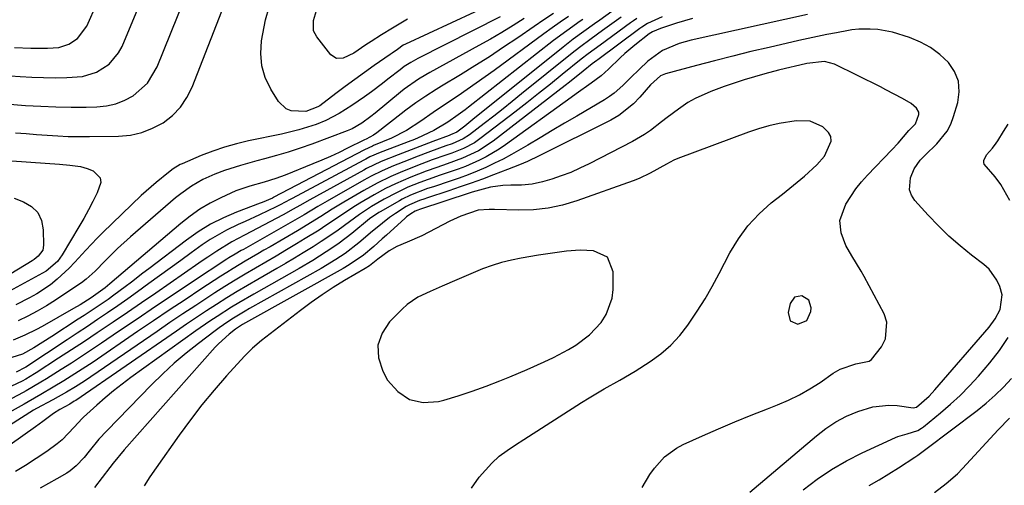
# Model space of a CAD drawing. Units: inches. Extents: x 1831303 to 1836640, y 473856 to 480303.
# Drawn here: x 1833792 to 1834050, y 475527 to 475649 of the extents above; entities that cross this region are included whole.
import ezdxf

# ---------------------------------------------------------------- set-up
doc = ezdxf.new("R2010")
doc.units = ezdxf.units.IN
doc.header["$MEASUREMENT"] = 0
for name, color, linetype in [('1', 7, 'Continuous'), ('7', 7, 'Continuous'), ('8', 7, 'Continuous')]:
    doc.layers.add(name, color=color, linetype=linetype)

msp = doc.modelspace()

# ---------------------------------------------------------------- linework, layer by layer
at = {"layer": '1', "color": 18}
for points in [[(1834003.08, 475613.35, 1862), (1834004.79, 475617.3, 1862), (1834004.7, 475618.53, 1862), (1834004.13, 475619.61, 1862), (1834002.59, 475621.06, 1862), (1833999.27, 475622.57, 1862), (1833995.63, 475622.71, 1862), (1833991.14, 475621.94, 1862), (1833988.41, 475621.32, 1862), (1833985.73, 475620.54, 1862), (1833983.07, 475619.65, 1862), (1833964.53, 475612.8, 1862), (1833963.5, 475612.37, 1862), (1833961.52, 475611.32, 1862), (1833957.29, 475608.89, 1862), (1833954.34, 475607.51, 1862), (1833952.83, 475606.92, 1862), (1833937.98, 475601.62, 1862), (1833934.26, 475600.52, 1862), (1833930.49, 475599.71, 1862), (1833926.65, 475599.31, 1862), (1833922.77, 475599.2, 1862), (1833916.4, 475599.37, 1862), (1833914.94, 475599.4, 1862), (1833912.04, 475599.24, 1862), (1833907.52, 475597.66, 1862), (1833904.6, 475596.32, 1862), (1833900.93, 475594.35, 1862), (1833897.24, 475592.47, 1862), (1833893.44, 475590.82, 1862), (1833890.74, 475589.69, 1862), (1833888.65, 475588.51, 1862), (1833885.74, 475586.33, 1862), (1833883.55, 475584.6, 1862), (1833882.43, 475583.9, 1862), (1833876.98, 475580.69, 1862), (1833874, 475578.87, 1862), (1833871.08, 475576.97, 1862), (1833868.22, 475574.96, 1862), (1833865.42, 475572.88, 1862), (1833855.13, 475564.93, 1862), (1833852.83, 475562.98, 1862), (1833850.71, 475560.84, 1862), (1833846, 475555.66, 1862), (1833842.71, 475551.9, 1862), (1833839.51, 475548.05, 1862), (1833836.46, 475544.1, 1862), (1833833.5, 475540.06, 1862), (1833827.46, 475531.52, 1862), (1833825.85, 475529.17, 1862), (1833824.3, 475526.77, 1862)], [(1833910.34, 475526.14, 1862), (1833912.3, 475529.09, 1862), (1833915.68, 475532.74, 1862), (1833917.57, 475534.55, 1862), (1833919.68, 475536.1, 1862), (1833921.89, 475537.52, 1862), (1833924.11, 475538.94, 1862), (1833939.21, 475548.65, 1862), (1833941.19, 475549.89, 1862), (1833945.21, 475552.28, 1862), (1833949.29, 475554.57, 1862), (1833953.31, 475556.95, 1862), (1833957.26, 475559.46, 1862), (1833960.07, 475561.5, 1862), (1833962.7, 475563.75, 1862), (1833965.04, 475566.28, 1862), (1833967.19, 475569.01, 1862), (1833969.64, 475572.68, 1862), (1833971.67, 475575.9, 1862), (1833973.57, 475579.19, 1862), (1833975.39, 475582.54, 1862), (1833978.2, 475587.97, 1862), (1833980.43, 475591.66, 1862), (1833982.94, 475595.12, 1862), (1833985.87, 475598.22, 1862), (1833989.08, 475601.1, 1862), (1833992.02, 475603.4, 1862), (1833993.97, 475604.96, 1862), (1833997.78, 475608.17, 1862), (1834001.07, 475611.09, 1862), (1834003.08, 475613.35, 1862)], [(1833941.3, 475566.42, 1860), (1833944.35, 475569.66, 1860), (1833945.74, 475571.81, 1860), (1833947.24, 475576.05, 1860), (1833947.51, 475578.34, 1860), (1833947.57, 475583.03, 1860), (1833946.09, 475586.86, 1860), (1833942.35, 475588.56, 1860), (1833938.9, 475588.66, 1860), (1833935.24, 475588.45, 1860), (1833931.6, 475587.93, 1860), (1833927.95, 475587.35, 1860), (1833923.39, 475586.62, 1860), (1833920.79, 475586.11, 1860), (1833918.23, 475585.48, 1860), (1833915.72, 475584.68, 1860), (1833913.23, 475583.76, 1860), (1833910.17, 475582.5, 1860), (1833906.5, 475580.94, 1860), (1833902.64, 475579.25, 1860), (1833899.42, 475577.84, 1860), (1833896.26, 475576.34, 1860), (1833893.41, 475574.38, 1860), (1833892.11, 475573.22, 1860), (1833888.82, 475569.91, 1860), (1833886.85, 475566.88, 1860), (1833885.74, 475563.73, 1860), (1833885.93, 475560.39, 1860), (1833886.99, 475556.94, 1860), (1833888.29, 475554.56, 1860), (1833890.95, 475551.53, 1860), (1833894, 475549.42, 1860), (1833897.63, 475548.71, 1860), (1833901.66, 475548.93, 1860), (1833903.07, 475549.32, 1860), (1833906.79, 475550.43, 1860), (1833910.49, 475551.62, 1860), (1833914.14, 475552.95, 1860), (1833917.75, 475554.36, 1860), (1833920.39, 475555.45, 1860), (1833924.92, 475557.37, 1860), (1833929.42, 475559.38, 1860), (1833931.83, 475560.53, 1860), (1833935.8, 475562.64, 1860), (1833937.73, 475563.77, 1860), (1833941.3, 475566.42, 1860)], [(1833998.9, 475575.57, 1862), (1833997.12, 475576.7, 1862), (1833995.16, 475576.35, 1862), (1833994.03, 475574.7, 1862), (1833993.53, 475572.31, 1862), (1833994.07, 475570.15, 1862), (1833996.09, 475569.23, 1862), (1833998.44, 475570.23, 1862), (1833999.48, 475572.54, 1862), (1833999.53, 475573.55, 1862), (1833998.9, 475575.57, 1862)]]:
    msp.add_polyline3d(points, dxfattribs=at)
at = {"layer": '7', "color": 18}
for points in [[(1833773.88, 475635.54, 1884), (1833791.74, 475634.3, 1884), (1833794.81, 475634.13, 1884), (1833797.89, 475634.02, 1884), (1833800.97, 475633.99, 1884), (1833804.05, 475634.02, 1884), (1833808.16, 475634.29, 1884), (1833811.85, 475635.42, 1884), (1833815.13, 475637.55, 1884), (1833817.6, 475640.49, 1884), (1833818.52, 475642.22, 1884), (1833823.54, 475654.17, 1884)], [(1833788.03, 475627.1, 1886), (1833793.2, 475626.72, 1886), (1833797.18, 475626.48, 1886), (1833801.16, 475626.32, 1886), (1833805.14, 475626.27, 1886), (1833809.13, 475626.29, 1886), (1833811.92, 475626.35, 1886), (1833814.44, 475626.61, 1886), (1833816.89, 475627.14, 1886), (1833819.21, 475628.07, 1886), (1833821.45, 475629.26, 1886), (1833825.18, 475632.57, 1886), (1833827.73, 475636.86, 1886), (1833834.89, 475654.68, 1886)], [(1833790.24, 475641.94, 1882), (1833794.6, 475641.76, 1882), (1833798.97, 475641.78, 1882), (1833801.88, 475641.97, 1882), (1833804.5, 475642.78, 1882), (1833806.83, 475644.29, 1882), (1833809.28, 475647.58, 1882), (1833811.99, 475653.7, 1882)], [(1833790.52, 475619.51, 1888), (1833793.3, 475619.3, 1888), (1833796.07, 475619.09, 1888), (1833798.85, 475618.87, 1888), (1833801.62, 475618.7, 1888), (1833804.4, 475618.57, 1888), (1833807.18, 475618.52, 1888), (1833809.97, 475618.52, 1888), (1833817.63, 475618.64, 1888), (1833820.72, 475618.94, 1888), (1833823.72, 475619.58, 1888), (1833826.56, 475620.71, 1888), (1833829.31, 475622.17, 1888), (1833831.73, 475624.08, 1888), (1833833.86, 475626.24, 1888), (1833835.54, 475628.76, 1888), (1833836.93, 475631.52, 1888), (1833846.1, 475655.2, 1888)], [(1833947.22, 475651.37, 1878), (1833944, 475649.13, 1878), (1833942.6, 475648.14, 1878), (1833939.81, 475646.17, 1878), (1833937.05, 475644.14, 1878), (1833935.7, 475643.1, 1878), (1833934.36, 475642.04, 1878), (1833910.71, 475622.99, 1878), (1833908.54, 475621.27, 1878), (1833906.5, 475619.7, 1878), (1833904.82, 475618.95, 1878), (1833904.41, 475618.8, 1878), (1833900.15, 475617.22, 1878), (1833895.6, 475615.5, 1878), (1833891.06, 475613.75, 1878), (1833886.55, 475611.95, 1878), (1833882.75, 475610.12, 1878), (1833882.01, 475609.72, 1878), (1833867.82, 475601.9, 1878), (1833865.2, 475600.43, 1878), (1833863.47, 475599.43, 1878), (1833860.83, 475597.99, 1878), (1833850.69, 475592.63, 1878), (1833849.05, 475591.77, 1878), (1833847.39, 475590.9, 1878), (1833843.4, 475588.47, 1878), (1833841.03, 475586.87, 1878), (1833839.85, 475586.06, 1878), (1833838.68, 475585.25, 1878), (1833831.12, 475580.01, 1878), (1833827.39, 475577.44, 1878), (1833823.66, 475574.87, 1878), (1833819.91, 475572.32, 1878), (1833816.16, 475569.78, 1878), (1833815.37, 475569.24, 1878), (1833812.01, 475566.98, 1878), (1833808.64, 475564.73, 1878), (1833805.25, 475562.51, 1878), (1833801.86, 475560.29, 1878), (1833795.94, 475556.46, 1878), (1833795.5, 475556.18, 1878), (1833793.24, 475554.8, 1878), (1833792.31, 475554.31, 1878), (1833787.98, 475552.28, 1878)], [(1833931.86, 475650.89, 1884), (1833929.31, 475649.18, 1884), (1833926.77, 475647.45, 1884), (1833922.5, 475644.51, 1884), (1833918.77, 475642, 1884), (1833915.02, 475639.52, 1884), (1833911.22, 475637.12, 1884), (1833907.39, 475634.75, 1884), (1833902.45, 475631.77, 1884), (1833901.07, 475630.92, 1884), (1833898.36, 475629.19, 1884), (1833895.69, 475627.37, 1884), (1833893.09, 475625.48, 1884), (1833891.81, 475624.5, 1884), (1833885.41, 475619.49, 1884), (1833884.54, 475618.88, 1884), (1833882.65, 475617.88, 1884), (1833882.25, 475617.7, 1884), (1833882.06, 475617.6, 1884), (1833877.77, 475615.46, 1884), (1833875.52, 475614.37, 1884), (1833873.26, 475613.31, 1884), (1833870.96, 475612.31, 1884), (1833868.65, 475611.35, 1884), (1833861.38, 475608.42, 1884), (1833858.94, 475607.51, 1884), (1833855.82, 475606.53, 1884), (1833852.07, 475605.51, 1884), (1833848.42, 475604.24, 1884), (1833844.46, 475602.43, 1884), (1833841.66, 475601.01, 1884), (1833838.96, 475599.45, 1884), (1833836.41, 475597.66, 1884), (1833833.94, 475595.73, 1884), (1833815.31, 475579.81, 1884), (1833814.05, 475578.76, 1884), (1833810.45, 475576.21, 1884), (1833807.48, 475574.37, 1884), (1833805.74, 475573.35, 1884), (1833797.54, 475568.66, 1884), (1833796.05, 475567.84, 1884), (1833793.02, 475566.33, 1884), (1833789.9, 475565.04, 1884)], [(1833893.52, 475649.38, 1892), (1833889.53, 475647.02, 1892), (1833886.66, 475645.3, 1892), (1833883.93, 475643.53, 1892), (1833882.58, 475642.61, 1892), (1833879.44, 475640.45, 1892), (1833876.65, 475639.1, 1892), (1833874.88, 475639.03, 1892), (1833873.4, 475640.01, 1892), (1833869.67, 475644.73, 1892), (1833868.84, 475646.31, 1892), (1833868.77, 475649.02, 1892), (1833869.64, 475651.65, 1892)], [(1833960.39, 475650.03, 1872), (1833956.53, 475648.27, 1872), (1833955.03, 475647.29, 1872), (1833954.55, 475646.94, 1872), (1833943.49, 475638.7, 1872), (1833943.25, 475638.53, 1872), (1833942.06, 475637.62, 1872), (1833939.69, 475635.71, 1872), (1833936.1, 475632.87, 1872), (1833934.9, 475631.94, 1872), (1833916.02, 475617.34, 1872), (1833912.14, 475614.81, 1872), (1833907.94, 475612.83, 1872), (1833903.94, 475611.39, 1872), (1833901.18, 475610.44, 1872), (1833898.4, 475609.46, 1872), (1833894.34, 475607.9, 1872), (1833890.35, 475606.16, 1872), (1833887.75, 475604.88, 1872), (1833884.76, 475603.26, 1872), (1833881, 475601, 1872), (1833879.19, 475599.86, 1872), (1833875.61, 475597.53, 1872), (1833872.06, 475595.14, 1872), (1833870.27, 475593.97, 1872), (1833866.64, 475591.72, 1872), (1833864.36, 475590.35, 1872), (1833861.68, 475588.74, 1872), (1833858.99, 475587.14, 1872), (1833856.29, 475585.56, 1872), (1833853.58, 475583.99, 1872), (1833850.89, 475582.41, 1872), (1833848.21, 475580.8, 1872), (1833845.55, 475579.15, 1872), (1833842.91, 475577.47, 1872), (1833841.31, 475576.43, 1872), (1833837.89, 475574.19, 1872), (1833834.48, 475571.94, 1872), (1833831.09, 475569.67, 1872), (1833827.71, 475567.37, 1872), (1833808.63, 475554.29, 1872), (1833806.33, 475552.78, 1872), (1833803.97, 475551.37, 1872), (1833800.36, 475549.37, 1872), (1833796.09, 475547.14, 1872), (1833795.24, 475546.63, 1872), (1833779.41, 475536.55, 1872)], [(1833953.73, 475649.52, 1874), (1833952.92, 475648.97, 1874), (1833952.12, 475648.4, 1874), (1833944.12, 475642.57, 1874), (1833941, 475640.27, 1874), (1833939.17, 475638.84, 1874), (1833934.18, 475634.81, 1874), (1833931.07, 475632.33, 1874), (1833927.95, 475629.85, 1874), (1833924.82, 475627.39, 1874), (1833921.67, 475624.95, 1874), (1833912.9, 475618.17, 1874), (1833911.1, 475616.92, 1874), (1833908.19, 475615.41, 1874), (1833905.12, 475614.2, 1874), (1833903.59, 475613.68, 1874), (1833899.99, 475612.4, 1874), (1833895.66, 475610.79, 1874), (1833891.54, 475609.13, 1874), (1833889.1, 475608.07, 1874), (1833885.51, 475606.32, 1874), (1833882.02, 475604.38, 1874), (1833876.77, 475601.27, 1874), (1833873.72, 475599.43, 1874), (1833870.7, 475597.53, 1874), (1833869.2, 475596.58, 1874), (1833866.16, 475594.72, 1874), (1833864.62, 475593.81, 1874), (1833857.42, 475589.6, 1874), (1833855.79, 475588.65, 1874), (1833854.16, 475587.7, 1874), (1833850.9, 475585.8, 1874), (1833847.67, 475583.86, 1874), (1833846.07, 475582.86, 1874), (1833844.49, 475581.84, 1874), (1833839.26, 475578.42, 1874), (1833835.08, 475575.67, 1874), (1833830.9, 475572.9, 1874), (1833826.75, 475570.1, 1874), (1833822.6, 475567.29, 1874), (1833810.89, 475559.31, 1874), (1833809, 475558.04, 1874), (1833805.17, 475555.58, 1874), (1833803.24, 475554.38, 1874), (1833800.42, 475552.68, 1874), (1833797.16, 475550.77, 1874), (1833793.88, 475548.89, 1874), (1833792.78, 475548.26, 1874), (1833786.71, 475544.79, 1874)], [(1833935.79, 475650.08, 1882), (1833933.63, 475648.6, 1882), (1833931.49, 475647.08, 1882), (1833929.36, 475645.54, 1882), (1833916.24, 475635.9, 1882), (1833913.9, 475634.21, 1882), (1833911.55, 475632.54, 1882), (1833909.17, 475630.9, 1882), (1833906.78, 475629.27, 1882), (1833903.71, 475627.21, 1882), (1833900.29, 475624.87, 1882), (1833897.03, 475622.6, 1882), (1833893.27, 475620.17, 1882), (1833889.27, 475618.15, 1882), (1833884.61, 475616.17, 1882), (1833884.28, 475616.03, 1882), (1833883.31, 475615.61, 1882), (1833882.04, 475614.99, 1882), (1833858.43, 475602.61, 1882), (1833858.3, 475602.54, 1882), (1833858.02, 475602.39, 1882), (1833855.29, 475601.21, 1882), (1833854.82, 475601.03, 1882), (1833848.62, 475598.69, 1882), (1833845.13, 475597.2, 1882), (1833841.76, 475595.51, 1882), (1833838.54, 475593.53, 1882), (1833835.43, 475591.36, 1882), (1833825.52, 475583.77, 1882), (1833824, 475582.61, 1882), (1833820.96, 475580.28, 1882), (1833819.38, 475579.06, 1882), (1833816.37, 475576.83, 1882), (1833814.83, 475575.75, 1882), (1833811.73, 475573.64, 1882), (1833808.6, 475571.57, 1882), (1833807.03, 475570.54, 1882), (1833800.11, 475566.02, 1882), (1833797.73, 475564.49, 1882), (1833795.32, 475563, 1882), (1833792.34, 475561.33, 1882), (1833789.54, 475560.46, 1882)], [(1833949.68, 475649.88, 1876), (1833944.76, 475646.37, 1876), (1833941.73, 475644.19, 1876), (1833938.72, 475641.97, 1876), (1833936.76, 475640.43, 1876), (1833923.47, 475629.73, 1876), (1833921.04, 475627.79, 1876), (1833918.6, 475625.85, 1876), (1833916.15, 475623.93, 1876), (1833913.69, 475622.01, 1876), (1833909.77, 475618.99, 1876), (1833908.16, 475617.94, 1876), (1833905.21, 475616.66, 1876), (1833903.6, 475616.1, 1876), (1833899.57, 475614.62, 1876), (1833895.63, 475613.14, 1876), (1833893.67, 475612.38, 1876), (1833889.83, 475610.85, 1876), (1833886.84, 475609.55, 1876), (1833883.92, 475608.11, 1876), (1833882.01, 475607.06, 1876), (1833872.37, 475601.57, 1876), (1833869.94, 475600.17, 1876), (1833866.33, 475598.01, 1876), (1833862.69, 475595.9, 1876), (1833850.39, 475588.91, 1876), (1833849.84, 475588.6, 1876), (1833848.2, 475587.64, 1876), (1833846.59, 475586.65, 1876), (1833846.06, 475586.31, 1876), (1833837.06, 475580.36, 1876), (1833832.18, 475577.11, 1876), (1833827.31, 475573.86, 1876), (1833822.45, 475570.59, 1876), (1833817.59, 475567.31, 1876), (1833813.14, 475564.28, 1876), (1833810.51, 475562.52, 1876), (1833807.87, 475560.77, 1876), (1833805.21, 475559.05, 1876), (1833802.54, 475557.35, 1876), (1833798.69, 475554.93, 1876), (1833797.17, 475553.98, 1876), (1833793.32, 475551.73, 1876), (1833792.54, 475551.31, 1876), (1833789.59, 475549.75, 1876)], [(1833998.61, 475650.57, 1868), (1833968.01, 475643.84, 1868), (1833964.91, 475643, 1868), (1833960.46, 475641.18, 1868), (1833956.62, 475638.38, 1868), (1833954.36, 475636.18, 1868), (1833952.19, 475634.06, 1868), (1833950.04, 475631.92, 1868), (1833947.78, 475629.93, 1868), (1833946.55, 475629.05, 1868), (1833945.28, 475628.23, 1868), (1833937.98, 475623.92, 1868), (1833934.76, 475622.02, 1868), (1833931.55, 475620.11, 1868), (1833928.34, 475618.21, 1868), (1833925.13, 475616.31, 1868), (1833920.85, 475613.82, 1868), (1833918.64, 475612.63, 1868), (1833916.39, 475611.51, 1868), (1833914.11, 475610.45, 1868), (1833911.8, 475609.46, 1868), (1833909.47, 475608.52, 1868), (1833907.11, 475607.65, 1868), (1833904.74, 475606.83, 1868), (1833900.3, 475605.36, 1868), (1833898.77, 475604.85, 1868), (1833894.26, 475603.12, 1868), (1833892.1, 475602.06, 1868), (1833891.4, 475601.68, 1868), (1833886.31, 475598.8, 1868), (1833885.95, 475598.59, 1868), (1833883.56, 475596.89, 1868), (1833878.87, 475593.08, 1868), (1833875.58, 475590.55, 1868), (1833873.87, 475589.36, 1868), (1833870.38, 475587.1, 1868), (1833868.6, 475586.01, 1868), (1833865.01, 475583.91, 1868), (1833853.11, 475577.16, 1868), (1833849.21, 475574.89, 1868), (1833847.29, 475573.71, 1868), (1833843.48, 475571.29, 1868), (1833841.6, 475570.05, 1868), (1833837.9, 475567.46, 1868), (1833820.86, 475555.2, 1868), (1833818.55, 475553.48, 1868), (1833816.28, 475551.72, 1868), (1833814.07, 475549.88, 1868), (1833811.9, 475548, 1868), (1833808.37, 475544.84, 1868), (1833808, 475544.49, 1868), (1833805.97, 475542.21, 1868), (1833802.77, 475538.91, 1868), (1833801.5, 475537.78, 1868), (1833798.77, 475535.77, 1868), (1833793.2, 475532.16, 1868), (1833790.51, 475530.54, 1868)], [(1833917.83, 475649.98, 1888), (1833896.19, 475639.04, 1888), (1833895.58, 475638.72, 1888), (1833894.38, 475638.03, 1888), (1833892.65, 475636.9, 1888), (1833891.55, 475636.07, 1888), (1833888.38, 475633.59, 1888), (1833886.95, 475632.49, 1888), (1833884.06, 475630.33, 1888), (1833882.17, 475628.97, 1888), (1833878.92, 475626.71, 1888), (1833875.57, 475624.57, 1888), (1833872.04, 475622.78, 1888), (1833869.48, 475621.75, 1888), (1833864.98, 475620.27, 1888), (1833860.37, 475619.14, 1888), (1833851.75, 475617.38, 1888), (1833848.57, 475616.64, 1888), (1833845.44, 475615.76, 1888), (1833842.36, 475614.71, 1888), (1833839.32, 475613.53, 1888), (1833834.27, 475611.39, 1888), (1833833.79, 475611.17, 1888), (1833831.99, 475610.05, 1888), (1833830.72, 475609.09, 1888), (1833827.48, 475606.5, 1888), (1833824.85, 475604.21, 1888), (1833823.58, 475603.03, 1888), (1833813.49, 475593.34, 1888), (1833811.96, 475591.83, 1888), (1833809, 475588.7, 1888), (1833806.14, 475585.5, 1888), (1833804.66, 475583.95, 1888), (1833801.5, 475581.04, 1888), (1833799.72, 475579.63, 1888), (1833796.1, 475577.22, 1888), (1833794.18, 475576.16, 1888), (1833790.6, 475574.34, 1888)], [(1833924.17, 475649.55, 1886), (1833921.23, 475647.71, 1886), (1833918.27, 475645.9, 1886), (1833915.27, 475644.16, 1886), (1833912.25, 475642.45, 1886), (1833899.35, 475635.34, 1886), (1833898.35, 475634.77, 1886), (1833896.38, 475633.59, 1886), (1833892.61, 475630.95, 1886), (1833891.71, 475630.23, 1886), (1833885, 475624.71, 1886), (1833883.86, 475623.79, 1886), (1833881.51, 475622.02, 1886), (1833879, 475620.56, 1886), (1833877.66, 475620, 1886), (1833868.36, 475616.56, 1886), (1833865.29, 475615.48, 1886), (1833862.2, 475614.46, 1886), (1833859.09, 475613.53, 1886), (1833855.95, 475612.67, 1886), (1833853.96, 475612.15, 1886), (1833849.67, 475610.95, 1886), (1833845.42, 475609.61, 1886), (1833842.86, 475608.7, 1886), (1833839.72, 475607.27, 1886), (1833836.74, 475605.52, 1886), (1833833.93, 475603.51, 1886), (1833832.59, 475602.41, 1886), (1833820.7, 475592.16, 1886), (1833817.32, 475589.11, 1886), (1833814.09, 475585.91, 1886), (1833811.47, 475583.21, 1886), (1833809.11, 475581.08, 1886), (1833807.84, 475580.11, 1886), (1833807.19, 475579.66, 1886), (1833801, 475575.57, 1886), (1833798.63, 475574.08, 1886), (1833796.22, 475572.66, 1886), (1833793.75, 475571.35, 1886), (1833791.23, 475570.1, 1886)], [(1833983.48, 475525.14, 1866), (1834000.92, 475539.95, 1866), (1834003.44, 475541.88, 1866), (1834006.07, 475543.6, 1866), (1834008.87, 475545.05, 1866), (1834011.79, 475546.3, 1866), (1834015.73, 475547.57, 1866), (1834019.99, 475548.01, 1866), (1834022.15, 475547.86, 1866), (1834026.34, 475547.26, 1866), (1834027.21, 475547.44, 1866), (1834030.55, 475550.36, 1866), (1834032.07, 475551.99, 1866), (1834046.28, 475568.46, 1866), (1834047.91, 475570.66, 1866), (1834049.2, 475573.09, 1866), (1834049.7, 475576.93, 1866), (1834049.1, 475579.14, 1866), (1834048.36, 475580.8, 1866), (1834046.27, 475583.69, 1866), (1834044.92, 475584.92, 1866), (1834041.69, 475587.38, 1866), (1834038.67, 475589.82, 1866), (1834035.75, 475592.37, 1866), (1834032.97, 475595.07, 1866), (1834030.29, 475597.89, 1866), (1834026.78, 475601.78, 1866), (1834025.92, 475603.15, 1866), (1834025.4, 475604.58, 1866), (1834025.68, 475607.7, 1866), (1834026.65, 475610.1, 1866), (1834028.2, 475612.33, 1866), (1834029.48, 475613.66, 1866), (1834032.6, 475616.66, 1866), (1834035.25, 475619.94, 1866), (1834036.21, 475621.81, 1866), (1834036.98, 475623.79, 1866), (1834038.09, 475627.46, 1866), (1834038.46, 475630.33, 1866), (1834038.26, 475633.06, 1866), (1834037.22, 475635.6, 1866), (1834035.62, 475638, 1866), (1834033.35, 475640.08, 1866), (1834030.92, 475641.91, 1866), (1834028.25, 475643.36, 1866), (1834025.42, 475644.57, 1866), (1834020.92, 475645.99, 1866), (1834017.06, 475646.63, 1866), (1834015.09, 475646.73, 1866), (1834012.05, 475646.71, 1866), (1834010.24, 475646.54, 1866), (1834009.34, 475646.4, 1866), (1834006.17, 475645.81, 1866), (1834003.69, 475645.33, 1866), (1834001.22, 475644.83, 1866), (1833998.75, 475644.3, 1866), (1833996.29, 475643.75, 1866), (1833988.53, 475641.97, 1866), (1833983.73, 475640.84, 1866), (1833978.95, 475639.68, 1866), (1833974.18, 475638.46, 1866), (1833969.41, 475637.2, 1866), (1833961.29, 475635.01, 1866), (1833959.98, 475634.49, 1866), (1833957.31, 475632.16, 1866), (1833954.56, 475628.9, 1866), (1833952.87, 475627.11, 1866), (1833949.04, 475624.09, 1866), (1833946.91, 475622.85, 1866), (1833928.11, 475613.48, 1866), (1833925.03, 475612.02, 1866), (1833922.95, 475611.12, 1866), (1833919.78, 475609.85, 1866), (1833916.09, 475608.45, 1866), (1833913.18, 475607.36, 1866), (1833910.26, 475606.31, 1866), (1833907.32, 475605.29, 1866), (1833904.38, 475604.3, 1866), (1833898.49, 475602.37, 1866), (1833898.03, 475602.22, 1866), (1833896.66, 475601.75, 1866), (1833894.02, 475600.61, 1866), (1833893.19, 475600.13, 1866), (1833890.33, 475598.35, 1866), (1833888.76, 475597.3, 1866), (1833885.07, 475594.33, 1866), (1833884.35, 475593.72, 1866), (1833880.69, 475590.59, 1866), (1833877.16, 475587.85, 1866), (1833874.67, 475586.21, 1866), (1833870.83, 475583.92, 1866), (1833852.04, 475573.36, 1866), (1833850.87, 475572.69, 1866), (1833847.4, 475570.6, 1866), (1833845.14, 475569.11, 1866), (1833844.04, 475568.33, 1866), (1833842.96, 475567.52, 1866), (1833838.57, 475564.18, 1866), (1833835.36, 475561.62, 1866), (1833832.24, 475558.98, 1866), (1833829.23, 475556.2, 1866), (1833826.3, 475553.33, 1866), (1833814.5, 475541.25, 1866), (1833812.42, 475539.01, 1866), (1833809.84, 475535.87, 1866), (1833808.53, 475534.27, 1866), (1833806.44, 475532, 1866), (1833804.85, 475530.71, 1866), (1833803.99, 475530.15, 1866), (1833801.42, 475528.61, 1866), (1833799.22, 475527.37, 1866), (1833796.99, 475526.2, 1866)], [(1833955.13, 475526.37, 1864), (1833957.2, 475529.79, 1864), (1833958.39, 475531.4, 1864), (1833961.03, 475534.37, 1864), (1833964.18, 475536.72, 1864), (1833965.93, 475537.65, 1864), (1833971.01, 475539.93, 1864), (1833975.23, 475541.78, 1864), (1833979.48, 475543.59, 1864), (1833983.75, 475545.33, 1864), (1833988.04, 475547.02, 1864), (1833990.71, 475548.05, 1864), (1833993.63, 475549.29, 1864), (1833996.47, 475550.67, 1864), (1833999.21, 475552.25, 1864), (1834001.88, 475553.97, 1864), (1834005.3, 475556.36, 1864), (1834007.17, 475557.46, 1864), (1834011.31, 475558.79, 1864), (1834014.75, 475559.51, 1864), (1834015.43, 475560, 1864), (1834018.05, 475563.29, 1864), (1834019.11, 475565.39, 1864), (1834019.45, 475569.74, 1864), (1834018.73, 475571.98, 1864), (1834013.45, 475581.8, 1864), (1834012.68, 475583.18, 1864), (1834010.2, 475587.22, 1864), (1834008.65, 475589.95, 1864), (1834007.4, 475593.23, 1864), (1834007.07, 475596.53, 1864), (1834008.69, 475600.79, 1864), (1834011.28, 475604.79, 1864), (1834012.77, 475606.64, 1864), (1834014.36, 475608.42, 1864), (1834020.78, 475615.08, 1864), (1834022.39, 475616.8, 1864), (1834025.21, 475620.11, 1864), (1834026.92, 475621.87, 1864), (1834027.83, 475624.36, 1864), (1834027.8, 475624.93, 1864), (1834027.26, 475625.97, 1864), (1834025.79, 475627.23, 1864), (1834023.52, 475628.54, 1864), (1834019.18, 475630.85, 1864), (1834017.72, 475631.59, 1864), (1834005.68, 475637.56, 1864), (1834003.05, 475638.27, 1864), (1833998.44, 475637.77, 1864), (1833996.53, 475637.32, 1864), (1833992.8, 475636.41, 1864), (1833990.95, 475635.94, 1864), (1833987.37, 475635, 1864), (1833984.66, 475634.24, 1864), (1833981.97, 475633.44, 1864), (1833979.31, 475632.57, 1864), (1833976.66, 475631.65, 1864), (1833973.17, 475630.39, 1864), (1833969.1, 475628.58, 1864), (1833967.18, 475627.46, 1864), (1833964.68, 475625.76, 1864), (1833961.71, 475623.54, 1864), (1833960.24, 475622.41, 1864), (1833957.31, 475620.15, 1864), (1833955.79, 475619.1, 1864), (1833952.6, 475617.25, 1864), (1833941.21, 475611.36, 1864), (1833938.81, 475610.2, 1864), (1833936.39, 475609.13, 1864), (1833933.91, 475608.2, 1864), (1833931.39, 475607.35, 1864), (1833928.98, 475606.61, 1864), (1833926.27, 475606, 1864), (1833923.49, 475605.81, 1864), (1833920.68, 475605.79, 1864), (1833918.51, 475605.68, 1864), (1833915.3, 475605.21, 1864), (1833910.49, 475603.9, 1864), (1833909.94, 475603.72, 1864), (1833896.68, 475599.39, 1864), (1833896.23, 475599.24, 1864), (1833895.49, 475598.95, 1864), (1833894.4, 475598.28, 1864), (1833893.26, 475597.41, 1864), (1833892.9, 475597.1, 1864), (1833887.95, 475592.62, 1864), (1833886.85, 475591.63, 1864), (1833884.63, 475589.68, 1864), (1833881.95, 475587.41, 1864), (1833878.2, 475584.84, 1864), (1833876.62, 475583.92, 1864), (1833850.96, 475569.61, 1864), (1833850.18, 475569.16, 1864), (1833848.3, 475567.94, 1864), (1833846.66, 475566.65, 1864), (1833843.86, 475564.11, 1864), (1833842.99, 475563.18, 1864), (1833819.09, 475536.21, 1864), (1833816.2, 475532.77, 1864), (1833815.27, 475531.59, 1864), (1833811.25, 475526.37, 1864)], [(1834051.77, 475601.7, 1868), (1834049.4, 475605.98, 1868), (1834047.88, 475607.94, 1868), (1834045.04, 475611.28, 1868), (1834044.89, 475611.74, 1868), (1834044.91, 475612.23, 1868), (1834045.61, 475613.7, 1868), (1834047.18, 475615.51, 1868), (1834048.16, 475616.78, 1868), (1834048.61, 475617.45, 1868), (1834050.11, 475619.87, 1868), (1834051.27, 475621.76, 1868)], [(1833790.15, 475602.38, 1892), (1833792.66, 475601.43, 1892), (1833794.75, 475600.15, 1892), (1833796.39, 475598.55, 1892), (1833797.34, 475596.46, 1892), (1833797.84, 475594.06, 1892), (1833797.9, 475589.97, 1892), (1833797.67, 475588.69, 1892)], [(1833797.67, 475588.69, 1892), (1833796.51, 475587.1, 1892), (1833795.46, 475586.23, 1892), (1833794.89, 475585.85, 1892), (1833783.63, 475579.06, 1892)], [(1833997.45, 475525.73, 1868), (1834001.11, 475528.52, 1868), (1834004.9, 475531.11, 1868), (1834008.87, 475533.39, 1868), (1834012.97, 475535.48, 1868), (1834021.66, 475539.49, 1868), (1834022.35, 475539.78, 1868), (1834024.81, 475540.44, 1868), (1834027.57, 475541.35, 1868), (1834028.56, 475541.95, 1868), (1834029.03, 475542.3, 1868), (1834033.53, 475545.94, 1868), (1834036.17, 475548.2, 1868), (1834038.73, 475550.55, 1868), (1834041.15, 475553.03, 1868), (1834043.49, 475555.59, 1868), (1834046.49, 475559.06, 1868), (1834049.03, 475562.34, 1868), (1834051.33, 475565.76, 1868)], [(1834031.92, 475525.01, 1872), (1834035.05, 475527.36, 1872), (1834037.96, 475529.96, 1872), (1834039.32, 475531.36, 1872), (1834048.66, 475541.5, 1872), (1834051.67, 475544.6, 1872)]]:
    msp.add_polyline3d(points, dxfattribs=at)
at = {"layer": '8', "color": 18}
for points in [[(1833923.18, 475656.88, 1890), (1833892.97, 475642.83, 1890), (1833892.36, 475642.51, 1890), (1833890.85, 475641.45, 1890), (1833889.44, 475640.42, 1890), (1833888.97, 475640.09, 1890), (1833884.78, 475637.17, 1890), (1833882.22, 475635.36, 1890), (1833879.67, 475633.54, 1890), (1833877.15, 475631.68, 1890), (1833874.64, 475629.81, 1890), (1833870.45, 475626.64, 1890), (1833869.98, 475626.31, 1890), (1833866.82, 475625.08, 1890), (1833862.93, 475625.32, 1890), (1833861.66, 475625.8, 1890), (1833859.65, 475627.72, 1890), (1833857.6, 475631, 1890), (1833856.16, 475634.02, 1890), (1833855.2, 475637.12, 1890), (1833854.95, 475640.37, 1890), (1833855.18, 475643.7, 1890), (1833856.2, 475649.21, 1890), (1833857.14, 475652.57, 1890)], [(1833968.35, 475649.52, 1870), (1833964.16, 475648.29, 1870), (1833960, 475646.96, 1870), (1833957.84, 475646.06, 1870), (1833956.98, 475645.49, 1870), (1833953.25, 475642.55, 1870), (1833950.62, 475640.36, 1870), (1833949.35, 475639.22, 1870), (1833946.28, 475636.24, 1870), (1833944.4, 475634.51, 1870), (1833941.76, 475632.58, 1870), (1833937.78, 475629.73, 1870), (1833936.46, 475628.78, 1870), (1833919.29, 475616.39, 1870), (1833917.63, 475615.26, 1870), (1833914.18, 475613.22, 1870), (1833912.38, 475612.3, 1870), (1833908.7, 475610.69, 1870), (1833906.82, 475609.97, 1870), (1833902.12, 475608.37, 1870), (1833898.9, 475607.27, 1870), (1833896.76, 475606.5, 1870), (1833893.63, 475605.23, 1870), (1833890.58, 475603.78, 1870), (1833887.4, 475602.08, 1870), (1833884.09, 475600.15, 1870), (1833880.9, 475598.03, 1870), (1833876.92, 475595.13, 1870), (1833874.92, 475593.69, 1870), (1833870.84, 475590.93, 1870), (1833868.76, 475589.6, 1870), (1833866.1, 475587.97, 1870), (1833863.8, 475586.58, 1870), (1833861.48, 475585.22, 1870), (1833859.16, 475583.87, 1870), (1833854.18, 475581.02, 1870), (1833851.44, 475579.43, 1870), (1833848.72, 475577.81, 1870), (1833846.03, 475576.15, 1870), (1833843.35, 475574.46, 1870), (1833840.69, 475572.74, 1870), (1833838.04, 475571, 1870), (1833835.41, 475569.23, 1870), (1833832.8, 475567.45, 1870), (1833806.35, 475549.24, 1870), (1833805.97, 475548.99, 1870), (1833804.79, 475548.28, 1870), (1833802.19, 475546.88, 1870), (1833800.5, 475545.77, 1870), (1833797.71, 475543.7, 1870), (1833795.76, 475542.29, 1870), (1833781.81, 475532.37, 1870)], [(1833939.56, 475649.32, 1880), (1833938.89, 475648.86, 1880), (1833935.36, 475646.34, 1880), (1833931.9, 475643.73, 1880), (1833909.51, 475626.29, 1880), (1833908.62, 475625.6, 1880), (1833906.84, 475624.26, 1880), (1833904.1, 475622.33, 1880), (1833900.4, 475620.11, 1880), (1833896.16, 475618.11, 1880), (1833894.95, 475617.62, 1880), (1833894.34, 475617.38, 1880), (1833886.37, 475614.35, 1880), (1833883.62, 475613.17, 1880), (1833882.55, 475612.64, 1880), (1833882.02, 475612.36, 1880), (1833863.17, 475602.25, 1880), (1833862.65, 475601.97, 1880), (1833860.1, 475600.56, 1880), (1833859.05, 475600.04, 1880), (1833854.59, 475597.95, 1880), (1833850.9, 475596.26, 1880), (1833849.04, 475595.43, 1880), (1833845.95, 475593.97, 1880), (1833841.64, 475591.5, 1880), (1833839.58, 475590.1, 1880), (1833836.71, 475588.02, 1880), (1833833.92, 475585.99, 1880), (1833831.14, 475583.97, 1880), (1833828.36, 475581.93, 1880), (1833825.58, 475579.9, 1880), (1833822.6, 475577.73, 1880), (1833820, 475575.87, 1880), (1833817.37, 475574.04, 1880), (1833814.73, 475572.24, 1880), (1833812.07, 475570.45, 1880), (1833809.41, 475568.67, 1880), (1833806.75, 475566.9, 1880), (1833804.08, 475565.13, 1880), (1833793.25, 475557.96, 1880), (1833793.1, 475557.86, 1880), (1833790.74, 475556.68, 1880)], [(1833785.69, 475612.46, 1890), (1833802.05, 475611.26, 1890), (1833804.83, 475611.05, 1890), (1833807.58, 475610.7, 1890)], [(1833807.58, 475610.7, 1890), (1833809.35, 475610.17, 1890), (1833810.94, 475609.56, 1890), (1833812.8, 475607.73, 1890), (1833812.95, 475606.5, 1890), (1833812.02, 475603.76, 1890), (1833810.86, 475601.5, 1890), (1833809.68, 475599.26, 1890), (1833808.44, 475597.04, 1890), (1833807.17, 475594.85, 1890), (1833802.82, 475587.51, 1890), (1833801.52, 475585.7, 1890), (1833798.55, 475583.21, 1890), (1833787, 475576.84, 1890)], [(1834014.8, 475526.84, 1870), (1834017.39, 475528.37, 1870), (1834019.95, 475529.95, 1870), (1834022.48, 475531.55, 1870), (1834026.78, 475534.32, 1870), (1834027.53, 475534.82, 1870), (1834029.36, 475536.12, 1870), (1834029.71, 475536.39, 1870), (1834043.16, 475546.61, 1870), (1834045.56, 475548.54, 1870), (1834047.88, 475550.56, 1870), (1834050.08, 475552.71, 1870), (1834052.2, 475554.94, 1870)]]:
    msp.add_polyline3d(points, dxfattribs=at)

doc.saveas('drawing.dxf')
